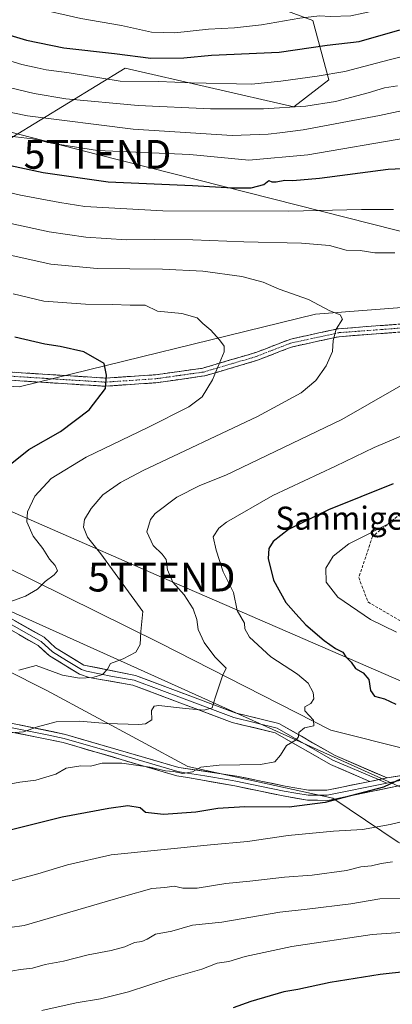
# Model space of a CAD drawing. Units: metres. Extents: x 596954 to 600401, y 4747622 to 4749985.
# Drawn here: x 598813 to 598942, y 4748765 to 4749107 of the extents above; entities that cross this region are included whole.
import ezdxf
from ezdxf.enums import TextEntityAlignment as Align

# ---------------------------------------------------------------- set-up
doc = ezdxf.new("R2010")
doc.units = ezdxf.units.M
doc.header["$MEASUREMENT"] = 0
doc.linetypes.add('TRAZO_Y_PUNTO', pattern=[1, 0.5, -0.25, 0, -0.25])
doc.linetypes.add('TRAZOSX2', pattern=[1.5, 1, -0.5])
doc.layers.get('0').update_dxf_attribs({"lineweight": 5})
for name, color, linetype, lineweight in [('Arbolado forestal CxS', 92, 'Continuous', 0), ('Camino', 19, 'TRAZOSX2', 0), ('Camino Cxs', 19, 'Continuous', 0), ('Camino eje', 19, 'TRAZO_Y_PUNTO', 0), ('Curva de nivel maestra', 36, 'Continuous', 30), ('Curva de nivel normal', 36, 'Continuous', 0), ('Layer 0', 7, 'Continuous', 0), ('Pastizal CxS', 92, 'Continuous', 0), ('Senda', 19, 'TRAZOSX2', 0), ('Tendido', 6, 'Continuous', 0), ('Texto cartográfico', 19, 'Continuous', 0), ('Torre de tendido puntual', 7, 'Continuous', 0)]:
    doc.layers.add(name, color=color, linetype=linetype, lineweight=lineweight)
doc.styles.add('Arial', font='txt', dxfattribs={"height": 0.2})

# ---------------------------------------------------------------- blocks, each defined once
blk = doc.blocks.new('*U151')
at = {"layer": 'Arbolado forestal CxS', "color": 92, "linetype": 'Continuous', "lineweight": 0}
blk.add_polyline3d([(599447.2941, 4749211.4235, 541.2451), (599354.8905, 4749151.9049, 560.5595), (599243.7921, 4749100.3373, 583.5006), (599144.0815, 4749068.3359, 604.5263), (599059.1791, 4749056.9775, 622.4327), (599030.7613, 4749048.7427, 623.9625), (599001.4251, 4749023.9769, 619.5959), (598992.8051, 4749018.4541, 618.172), (598976.9169, 4749009.1083, 616.3506), (598915.6133, 4749004.4065, 609.4637), (598812.8393, 4748979.1811, 595.591), (598812.8393, 4748979.1811, 595.591), (598761.0707, 4748981.9891, 588.4951), (598694.1841, 4748996.9337, 578.8508), (598637.7233, 4749003.4819, 574.1688), (598623.1679, 4749003.1091, 571.6755), (598621.1375, 4749002.8449, 571.4404), (598600.3759, 4749012.5631, 566.6095), (598562.7321, 4749027.6209, 556.9874), (598523.9301, 4749044.9953, 553.5614), (598485.1279, 4749064.6863, 547.8276), (598454.4337, 4749079.7439, 544.0296), (598425.4769, 4749092.4851, 536.0642), (598400.5741, 4749102.3305, 532.1142)], dxfattribs=at)
blk.add_polyline3d([(598717.5425, 4749057.6625, 606.6763), (598810.3459, 4749065.6657, 628.6073), (598849.6575, 4749089.7659, 646.0661), (598908.1401, 4749076.3475, 637.8731), (598920.2865, 4749085.6901, 641.9165), (598914.6809, 4749106.2449, 652.5122), (598863.6071, 4749125.2801, 663.7088), (598773.1363, 4749193.1351, 684.1697), (598758.6543, 4749195.0031, 683.5016), (598741.3703, 4749193.1353, 680.0927), (598738.1003, 4749191.2663, 678.6628), (598730.1589, 4749174.4495, 669.0728), (598696.5237, 4749161.3699, 655.9602), (598674.0785, 4749178.2199, 659.4861), (598661.8163, 4749176.7663, 656.2323), (598654.4307, 4749175.8911, 654.3017), (598645.1069, 4749166.1627, 647.759), (598651.6771, 4749142.6841, 636.9208), (598644.5949, 4749130.5877, 628.6237), (598618.0413, 4749127.7353, 619.7444), (598591.9617, 4749125.6407, 612.4415), (598627.2059, 4749081.9467, 597.4072), (598671.7617, 4749065.1377, 600.09), (598717.5425, 4749057.6625, 606.6763)], close=True, dxfattribs=at)
blk = doc.blocks.new('*U167')
at = {"layer": 'Curva de nivel normal', "color": 36, "linetype": 'Continuous', "lineweight": 0}
blk.add_polyline3d([(598810.82, 4749011.41, 605), (598821.45, 4749008.93, 605), (598835.88, 4749007.79, 605), (598845.21, 4749007.68, 605), (598851.38, 4749007.46, 605), (598856.53, 4749007.5, 605), (598860.81, 4749005.45, 605), (598869.31, 4749004.62, 605), (598874.58, 4749003.15, 605), (598876.52, 4749001.18, 605), (598879.37, 4748998.82, 605), (598882.33, 4748995.49, 605), (598883.92, 4748993.25, 605), (598883.9, 4748991.29, 605), (598879.96, 4748981.62, 605), (598876.29, 4748975.7, 605), (598871.65, 4748972.23, 605), (598857.55, 4748965.04, 605), (598836.14, 4748954.72, 605), (598823.96, 4748947.3, 605), (598818.31, 4748941.19, 605), (598815.74, 4748935.8, 605), (598815.6, 4748932.27, 605), (598817.72, 4748927.36, 605), (598821.11, 4748923.09, 605), (598823.36, 4748919.34, 605), (598825.32, 4748917.14, 605), (598826.13, 4748915.35, 605), (598825.03, 4748913.89, 605), (598821.88, 4748911.56, 605), (598819.22, 4748908.95, 605), (598815.1, 4748906.5, 605), (598805.39, 4748903.06, 605)], dxfattribs=at)
blk = doc.blocks.new('*U172')
at = {"layer": 'Curva de nivel normal', "color": 36, "linetype": 'Continuous', "lineweight": 0}
for points in [[(598809.94, 4749035.83, 615), (598823.24, 4749032.89, 615), (598836.03, 4749031.12, 615), (598850.06, 4749030.15, 615), (598859.88, 4749030.3, 615), (598873.15, 4749030.16, 615), (598890.72, 4749029.5, 615), (598910.72, 4749029.06, 615), (598920.5, 4749028.14, 615), (598926.23, 4749026.54, 615), (598931.1, 4749026.41, 615), (598936.18, 4749025.62, 615), (598943.16, 4749025.63, 615)], [(598952.32, 4748983.67, 615), (598924.79, 4748967.79, 615), (598884.52, 4748948.52, 615), (598875.52, 4748944.86, 615), (598867.5, 4748940.86, 615), (598859.99, 4748935.19, 615), (598858.44, 4748933.17, 615), (598857.14, 4748928.78, 615), (598859.36, 4748924.15, 615), (598862.46, 4748921.1, 615), (598863.88, 4748919.19, 615), (598864.34, 4748915.64, 615), (598866.14, 4748911.32, 615), (598870.05, 4748906.96, 615), (598873.2, 4748902.1, 615), (598874.51, 4748898.4, 615), (598875, 4748894.94, 615), (598877.06, 4748890.39, 615), (598880.72, 4748885.41, 615), (598884.65, 4748881.52, 615), (598883.34, 4748878.86, 615), (598880.78, 4748871.19, 615), (598879.82, 4748867.78, 615), (598876.99, 4748866.9, 615), (598870.55, 4748867.51, 615), (598861.35, 4748868.55, 615), (598859.69, 4748868.33, 615), (598858.76, 4748866.86, 615), (598858.86, 4748863.6, 615), (598856.71, 4748862.26, 615), (598854.36, 4748861.98, 615), (598843.28, 4748862.28, 615), (598833.72, 4748863.14, 615), (598825.72, 4748862.91, 615), (598819.21, 4748861.2, 615), (598814.35, 4748859.48, 615), (598804.02, 4748858.57, 615)]]:
    blk.add_polyline3d(points, dxfattribs=at)
blk = doc.blocks.new('*U180')
at = {"layer": 'Curva de nivel normal', "color": 36, "linetype": 'Continuous', "lineweight": 0}
for points in [[(598643.27, 4749110.37, 620), (598651.28, 4749106.05, 620), (598671.23, 4749097.02, 620), (598685.55, 4749088.33, 620), (598699.88, 4749080.52, 620), (598721.22, 4749071.76, 620), (598741.81, 4749067.81, 620), (598751.77, 4749064.95, 620), (598757.81, 4749062.54, 620), (598763.83, 4749060.38, 620), (598771, 4749057.3, 620), (598779.55, 4749054.8, 620), (598795.8, 4749049.84, 620), (598813.35, 4749045.65, 620), (598827.02, 4749043.11, 620), (598835.6, 4749041.69, 620), (598862.65, 4749040.2, 620), (598906.32, 4749040.09, 620), (598931.55, 4749040.65, 620), (598942.64, 4749040.71, 620)], [(598955.89, 4748966.5, 620), (598935.92, 4748958.09, 620), (598922.51, 4748951.66, 620), (598900.83, 4748941.47, 620), (598884.73, 4748932.17, 620), (598882.14, 4748930.11, 620), (598880.2, 4748927.11, 620), (598881.15, 4748922.44, 620), (598883.62, 4748915.01, 620), (598887.2, 4748907.74, 620), (598888.47, 4748901.59, 620), (598890.99, 4748897.19, 620), (598891.09, 4748895.12, 620), (598892.74, 4748892.23, 620), (598900.08, 4748885.44, 620), (598909.42, 4748879.4, 620), (598913.06, 4748876.36, 620), (598914.77, 4748873.08, 620), (598915.07, 4748870.9, 620), (598914.06, 4748869.29, 620), (598911.95, 4748868.12, 620), (598911.93, 4748866.68, 620), (598914.88, 4748863.54, 620), (598915.09, 4748861.53, 620), (598911.84, 4748860.86, 620), (598909.83, 4748859.25, 620), (598909.77, 4748857.69, 620), (598908.87, 4748856.61, 620), (598905.6, 4748854.75, 620), (598903.48, 4748851.34, 620), (598901.55, 4748849.04, 620), (598896.55, 4748848.08, 620), (598882.22, 4748847.9, 620), (598875.82, 4748847.2, 620), (598872.95, 4748845.5, 620), (598869.6, 4748845, 620), (598866.41, 4748845.64, 620), (598863.59, 4748845.9, 620), (598858.2, 4748847.13, 620), (598848.47, 4748848.6, 620), (598841.64, 4748848.57, 620), (598837.6, 4748847.57, 620), (598834.31, 4748847.59, 620), (598829.22, 4748846.79, 620), (598825.55, 4748844.72, 620), (598818.7, 4748842.67, 620), (598813.14, 4748842.01, 620), (598808.83, 4748841.14, 620)]]:
    blk.add_polyline3d(points, dxfattribs=at)
blk = doc.blocks.new('*U183')
at = {"layer": 'Curva de nivel normal', "color": 36, "linetype": 'Continuous', "lineweight": 0}
blk.add_polyline3d([(598809.8, 4749024.81, 610), (598823.88, 4749021.74, 610), (598839.88, 4749020.25, 610), (598862.55, 4749019.95, 610), (598876.58, 4749019.25, 610), (598890.06, 4749017.43, 610), (598897.5, 4749015.48, 610), (598903.06, 4749013.04, 610), (598913.19, 4749009.5, 610), (598920.6, 4749005.58, 610), (598924.15, 4749004.11, 610), (598924.93, 4749002.68, 610), (598922.81, 4748999.19, 610), (598921.72, 4748995.27, 610), (598921.53, 4748991.39, 610), (598919.37, 4748986.44, 610), (598915.78, 4748981.4, 610), (598910.71, 4748977.05, 610), (598895.49, 4748968.87, 610), (598855.88, 4748950.08, 610), (598848.03, 4748946.01, 610), (598841.88, 4748941.72, 610), (598837.82, 4748936.9, 610), (598835.55, 4748933.11, 610), (598835.16, 4748930.46, 610), (598836.58, 4748926.99, 610), (598841.16, 4748921.25, 610), (598855.81, 4748901.19, 610), (598855.01, 4748894.24, 610), (598854.82, 4748889.72, 610), (598853.38, 4748887.1, 610), (598848.93, 4748884.82, 610), (598844.5, 4748883.1, 610), (598843.49, 4748881.19, 610), (598841.8, 4748879.35, 610), (598838.39, 4748878.27, 610), (598833.78, 4748878.06, 610), (598827.9, 4748879.09, 610), (598818.73, 4748882.49, 610), (598812.78, 4748880.8, 610)], dxfattribs=at)
blk = doc.blocks.new('*U208')
at = {"layer": 'Curva de nivel maestra', "color": 36, "linetype": 'Continuous', "lineweight": 30}
blk.add_polyline3d([(598808.06, 4748950.79, 600), (598816.22, 4748957.38, 600), (598827.26, 4748963.68, 600), (598837.15, 4748971.22, 600), (598842.81, 4748978.52, 600), (598843.14, 4748983.19, 600), (598842.35, 4748987.28, 600), (598835.34, 4748991.27, 600), (598827.08, 4748993.18, 600), (598821.8, 4748993.91, 600), (598811.36, 4748996.38, 600)], dxfattribs=at)
blk = doc.blocks.new('5TTEND')
blk.add_text('5TTEND', height=10).set_placement((0, 0), align=Align.MIDDLE_CENTER)

msp = doc.modelspace()

# ---------------------------------------------------------------- linework, layer by layer
at = {"layer": 'Arbolado forestal CxS', "color": 92, "linetype": 'Continuous', "lineweight": 0}
msp.add_polyline3d([(598717.54, 4749057.66, 606.68), (598671.76, 4749065.14, 600.09), (598627.21, 4749081.95, 597.41), (598591.96, 4749125.64, 612.44), (598618.04, 4749127.74, 619.74), (598644.59, 4749130.59, 628.62), (598651.68, 4749142.68, 636.92), (598645.11, 4749166.16, 647.76), (598654.43, 4749175.89, 654.3), (598661.82, 4749176.77, 656.23), (598674.08, 4749178.22, 659.49), (598696.52, 4749161.37, 655.96), (598730.16, 4749174.45, 669.07), (598738.1, 4749191.27, 678.66), (598741.37, 4749193.14, 680.09), (598758.65, 4749195, 683.5), (598773.14, 4749193.14, 684.17), (598863.61, 4749125.28, 663.71), (598914.68, 4749106.24, 652.51), (598920.29, 4749085.69, 641.92), (598908.14, 4749076.35, 637.87), (598849.66, 4749089.77, 646.07), (598810.35, 4749065.67, 628.61), (598717.54, 4749057.66, 606.68)], close=True, dxfattribs=at)
for points in [[(598717.54, 4749057.66, 606.68), (598810.35, 4749065.67, 628.61), (598849.66, 4749089.77, 646.07), (598908.14, 4749076.35, 637.87), (598920.29, 4749085.69, 641.92), (598914.68, 4749106.24, 652.51), (598863.61, 4749125.28, 663.71), (598773.14, 4749193.14, 684.17), (598758.65, 4749195, 683.5), (598741.37, 4749193.14, 680.09), (598738.1, 4749191.27, 678.66), (598730.16, 4749174.45, 669.07), (598696.52, 4749161.37, 655.96), (598674.08, 4749178.22, 659.49), (598661.82, 4749176.77, 656.23), (598654.43, 4749175.89, 654.3), (598645.11, 4749166.16, 647.76), (598651.68, 4749142.68, 636.92), (598644.59, 4749130.59, 628.62), (598618.04, 4749127.74, 619.74), (598591.96, 4749125.64, 612.44), (598627.21, 4749081.95, 597.41), (598671.76, 4749065.14, 600.09), (598717.54, 4749057.66, 606.68)], [(598717.54, 4749057.66, 606.68), (598810.35, 4749065.67, 628.61), (598849.66, 4749089.77, 646.07), (598908.14, 4749076.35, 637.87), (598920.29, 4749085.69, 641.92), (598914.68, 4749106.24, 652.51), (598863.61, 4749125.28, 663.71), (598773.14, 4749193.14, 684.17), (598758.65, 4749195, 683.5), (598741.37, 4749193.14, 680.09), (598738.1, 4749191.27, 678.66), (598730.16, 4749174.45, 669.07), (598696.52, 4749161.37, 655.96), (598674.08, 4749178.22, 659.49), (598661.82, 4749176.77, 656.23), (598654.43, 4749175.89, 654.3), (598645.11, 4749166.16, 647.76), (598651.68, 4749142.68, 636.92), (598644.59, 4749130.59, 628.62), (598618.04, 4749127.74, 619.74), (598591.96, 4749125.64, 612.44), (598627.21, 4749081.95, 597.41), (598671.76, 4749065.14, 600.09), (598717.54, 4749057.66, 606.68)], [(598992.81, 4749018.45, 618.17), (598976.92, 4749009.11, 616.35), (598915.61, 4749004.41, 609.46), (598812.84, 4748979.18, 595.59), (598761.07, 4748981.99, 588.5), (598694.18, 4748996.93, 578.85), (598637.72, 4749003.48, 574.17), (598623.17, 4749003.11, 571.68), (598621.14, 4749002.84, 571.44)], [(598992.81, 4749018.45, 618.17), (598976.92, 4749009.11, 616.35), (598915.61, 4749004.41, 609.46), (598812.84, 4748979.18, 595.59), (598761.07, 4748981.99, 588.5), (598694.18, 4748996.93, 578.85), (598637.72, 4749003.48, 574.17), (598623.17, 4749003.11, 571.68), (598621.14, 4749002.84, 571.44)], [(598948.13, 4748853.17, 624.92), (598920.92, 4748859.98, 621.63), (598861.57, 4748890.36, 611.74), (598774.7, 4748933.22, 597.36), (598653.08, 4748983.03, 580.35), (598633.97, 4748995.19, 575.11), (598620.87, 4749002.81, 571.41), (598621.14, 4749002.84, 571.44), (598623.17, 4749003.11, 571.68), (598637.72, 4749003.48, 574.17), (598694.18, 4748996.93, 578.85), (598761.07, 4748981.99, 588.5), (598812.84, 4748979.18, 595.59), (598915.61, 4749004.41, 609.46), (598976.92, 4749009.11, 616.35)], [(598621.14, 4749002.84, 571.44), (598620.87, 4749002.81, 571.41), (598633.97, 4748995.19, 575.11), (598653.08, 4748983.03, 580.35), (598774.7, 4748933.22, 597.36), (598861.57, 4748890.36, 611.74), (598920.92, 4748859.98, 621.63), (598948.13, 4748853.17, 624.92), (598971.33, 4748844.25, 628.49)], [(598552.88, 4748751.37, 648.6), (598547.67, 4748765.27, 642.78), (598552.3, 4748777.43, 637.92), (598578.94, 4748776.85, 638.71), (598577.78, 4748799.44, 628.41), (598574.31, 4748828.4, 616.5), (598567.94, 4748864.3, 604.18), (598555.2, 4748904.26, 591.47), (598548.25, 4748929.17, 583.79), (598540.14, 4748965.65, 573.59), (598541.96, 4748984.76, 569.56), (598551.62, 4748984.74, 570.47), (598577, 4748996.28, 569.17), (598579.52, 4748997.43, 568.83), (598808.03, 4748881.1, 610.44), (598822.47, 4748873.75, 612.45), (598871.33, 4748847.44, 620.54), (598921.64, 4748836.47, 626.41), (598944.24, 4748821.13, 634.24)], [(599056.75, 4748762.63, 660.25), (599050.98, 4748766.26, 659.28), (599039.7, 4748782.8, 653.68), (599006.63, 4748789.56, 649.35), (598991.6, 4748793.32, 647.36), (598982.58, 4748803.85, 643.3), (598944.24, 4748821.13, 634.24), (598921.64, 4748836.47, 626.41), (598871.33, 4748847.44, 620.54), (598822.47, 4748873.75, 612.45), (598808.03, 4748881.1, 610.44), (598579.52, 4748997.43, 568.83), (598577, 4748996.28, 569.17)]]:
    msp.add_polyline3d(points, dxfattribs=at)
at = {"layer": 'Camino', "color": 19, "linetype": 'TRAZOSX2', "lineweight": 0}
for points in [[(598705.68, 4748994.99), (598723.67, 4748996.59), (598745.94, 4748994.12), (598761.26, 4748992.03), (598799.15, 4748984.96), (598842.89, 4748982.18), (598860.2, 4748983.34), (598876.54, 4748985.64), (598894.9, 4748991.06), (598907.04, 4748995.73), (598923.61, 4748999.32), (598938.21, 4749000.41), (598963.12, 4749002.35), (598980.95, 4749002.83), (598993.96, 4749004.05), (599016.49, 4749007.3), (599021.5, 4749008.62)], [(599019.45, 4749005.23), (599016.64, 4749004.52), (598994.1, 4749001.28), (598980.96, 4749000.04), (598962.99, 4748999.55), (598938.31, 4748997.63), (598923.76, 4748996.55), (598907.25, 4748992.97), (598906.6, 4748992.71), (598895.46, 4748988.35), (598877.13, 4748982.94), (598860.32, 4748980.56), (598842.57, 4748979.37), (598798.46, 4748982.15), (598767.76, 4748987.84), (598760.2, 4748989.25), (598750.69, 4748990.54), (598744.86, 4748991.34), (598728.74, 4748993.14), (598723.17, 4748993.77), (598679.92, 4748989.91), (598646.38, 4748980.36), (598641.73, 4748977.67)]]:
    msp.add_lwpolyline(points, dxfattribs=at)
at = {"layer": 'Camino Cxs', "color": 19, "linetype": 'Continuous', "lineweight": 0}
for points in [[(598808.87, 4748984.34, 596.06), (598813.73, 4748984.03, 596.3), (598818.59, 4748983.72, 596.53), (598823.45, 4748983.42, 596.9), (598828.31, 4748983.11, 597.56), (598833.17, 4748982.8, 598.35), (598838.03, 4748982.49, 599.14), (598842.89, 4748982.18, 599.82), (598847.22, 4748982.47, 600.31), (598851.55, 4748982.76, 600.97), (598855.87, 4748983.05, 601.53), (598860.2, 4748983.34, 602.1), (598864.29, 4748983.92, 602.64), (598868.37, 4748984.49, 603.18), (598872.46, 4748985.07, 603.68), (598876.54, 4748985.64, 604), (598881.13, 4748987, 604.7), (598885.72, 4748988.35, 605.26), (598890.31, 4748989.71, 605.81), (598894.9, 4748991.06, 606.36), (598898.95, 4748992.62, 606.76), (598902.99, 4748994.17, 607.22), (598907.04, 4748995.73, 607.96), (598911.18, 4748996.63, 608.46), (598915.33, 4748997.53, 609.09), (598919.47, 4748998.42, 609.59), (598923.61, 4748999.32, 610.06), (598928.48, 4748999.68, 610.66), (598933.34, 4749000.05, 611.24), (598938.21, 4749000.41, 611.84), (598943.19, 4749000.8, 612.42)], [(598943.25, 4748998.01, 612.56), (598938.31, 4748997.63, 612.03), (598933.46, 4748997.27, 611.44), (598928.61, 4748996.91, 610.83), (598923.76, 4748996.55, 610.18), (598919.63, 4748995.66, 609.64), (598915.51, 4748994.76, 609.09), (598911.38, 4748993.87, 608.44), (598907.25, 4748992.97, 607.97), (598906.6, 4748992.71, 607.91), (598902.89, 4748991.26, 607.34), (598899.17, 4748989.8, 606.92), (598895.46, 4748988.35, 606.53), (598890.88, 4748987, 606.11), (598886.3, 4748985.65, 605.69), (598881.71, 4748984.29, 605.08), (598877.13, 4748982.94, 604.43), (598872.93, 4748982.35, 604.01), (598868.73, 4748981.75, 603.47), (598864.52, 4748981.16, 602.88), (598860.32, 4748980.56, 602.32), (598855.88, 4748980.26, 601.7), (598851.45, 4748979.97, 601.06), (598847.01, 4748979.67, 600.39), (598842.57, 4748979.37, 599.71), (598837.67, 4748979.68, 598.88), (598832.77, 4748979.99, 598.04), (598827.87, 4748980.3, 597.24), (598822.97, 4748980.61, 596.59), (598818.06, 4748980.91, 596.11), (598813.16, 4748981.22, 595.81), (598808.26, 4748981.53, 595.46)]]:
    msp.add_polyline3d(points, dxfattribs=at)
at = {"layer": 'Camino eje', "color": 19, "linetype": 'TRAZO_Y_PUNTO', "lineweight": 0}
msp.add_lwpolyline([(598963.06, 4749000.95), (598938.26, 4748999.02), (598930.96, 4748998.48), (598923.69, 4748997.94), (598915.4, 4748996.14), (598906.98, 4748994.29), (598900.75, 4748991.89), (598895.18, 4748989.71), (598876.84, 4748984.29), (598868.67, 4748983.14), (598860.26, 4748981.95), (598842.73, 4748980.78), (598822.5, 4748982.05), (598798.81, 4748983.56), (598783.46, 4748986.4), (598760.73, 4748990.64), (598755.98, 4748991.29), (598748.32, 4748992.33), (598745.4, 4748992.73), (598737.34, 4748993.63), (598726.21, 4748994.87), (598723.42, 4748995.18), (598707.94, 4748993.81)], dxfattribs=at)
at = {"layer": 'Curva de nivel maestra', "color": 36, "linetype": 'Continuous', "lineweight": 30}
for points in [[(598725.55, 4749132.49, 650), (598768, 4749113.72, 650), (598778.47, 4749110.78, 650), (598786.12, 4749108.42, 650), (598796.58, 4749105.51, 650), (598804.58, 4749102.74, 650), (598815.44, 4749099.49, 650), (598828.42, 4749096.76, 650), (598845.95, 4749094.84, 650), (598858.55, 4749093.18, 650), (598869.93, 4749093.37, 650), (598879.55, 4749094.22, 650), (598903.06, 4749095.31, 650), (598919.61, 4749097.67, 650), (598930.73, 4749099.04, 650), (598944.88, 4749102.98, 650)], [(598797.36, 4749058.66, 625), (598821.2, 4749053.5, 625), (598843.72, 4749050.33, 625), (598873.02, 4749049.04, 625), (598886.88, 4749048.16, 625), (598893.34, 4749048.19, 625), (598897.7, 4749049.33, 625), (598899.5, 4749050.72, 625), (598900.52, 4749050.32, 625), (598902.02, 4749050.27, 625), (598905.03, 4749050.82, 625), (598907.78, 4749050.76, 625), (598916.97, 4749051.6, 625), (598940.76, 4749054.7, 625), (598964.86, 4749055.83, 625)], [(598942.52, 4748945.49, 625), (598920.13, 4748936.46, 625), (598906.3, 4748929.67, 625), (598901, 4748925.52, 625), (598899.49, 4748923.09, 625), (598899.26, 4748919.59, 625), (598901.06, 4748912.04, 625), (598905.38, 4748904.35, 625), (598908.77, 4748900.44, 625), (598912.3, 4748896.62, 625), (598918.68, 4748891.18, 625), (598922.53, 4748888.38, 625), (598925.08, 4748887.06, 625), (598926.15, 4748885.45, 625), (598927.94, 4748883.64, 625), (598929.53, 4748881.43, 625), (598932.18, 4748879.89, 625), (598934.16, 4748877.64, 625), (598934.67, 4748873.78, 625), (598936.04, 4748871.85, 625), (598939.58, 4748870.84, 625), (598943.52, 4748869, 625)], [(598945.37, 4748843.17, 625), (598939.18, 4748840.28, 625), (598918.97, 4748834.91, 625), (598906.45, 4748833.35, 625), (598891.18, 4748833.4, 625), (598881.76, 4748832.85, 625), (598874.18, 4748831.58, 625), (598862.91, 4748830.78, 625), (598856.68, 4748831.42, 625), (598854.78, 4748833.06, 625), (598850.55, 4748833.81, 625), (598844.02, 4748832.82, 625), (598827.75, 4748829.88, 625), (598800.85, 4748823.17, 625)], [(599132.49, 4748763.47, 650), (599123.19, 4748767.49, 650), (599116.1, 4748771.26, 650), (599098, 4748777.36, 650), (599061.28, 4748786.1, 650), (599039.94, 4748788.25, 650), (599028.86, 4748788.86, 650), (599016.52, 4748787.27, 650), (599006.26, 4748785.05, 650), (598994.48, 4748783.81, 650), (598981.22, 4748781.9, 650), (598975.22, 4748780.14, 650), (598967.22, 4748778.98, 650), (598955.92, 4748777.14, 650), (598938.05, 4748775.21, 650), (598920.66, 4748772.46, 650), (598909.48, 4748770.08, 650), (598904.62, 4748769.23, 650), (598893.22, 4748765.87, 650), (598887.04, 4748763.62, 650)]]:
    msp.add_polyline3d(points, dxfattribs=at)
at = {"layer": 'Curva de nivel normal', "color": 36, "linetype": 'Continuous', "lineweight": 0}
for points in [[(598710.12, 4749151.76, 655), (598744.92, 4749135.14, 655), (598755.94, 4749129.43, 655), (598762.95, 4749126.24, 655), (598768.04, 4749124.7, 655), (598774.4, 4749122.35, 655), (598781.1, 4749120.41, 655), (598789.55, 4749117.53, 655), (598803.29, 4749113.63, 655), (598817.98, 4749110.62, 655), (598834.28, 4749106.92, 655), (598848.41, 4749104.5, 655), (598858.8, 4749102.28, 655), (598866.88, 4749101.94, 655), (598878.55, 4749103.29, 655), (598887.55, 4749103.7, 655), (598896.95, 4749104.79, 655), (598910.16, 4749107.14, 655), (598917, 4749107.89, 655), (598920.84, 4749107.63, 655), (598927.87, 4749107.9, 655), (598936.4, 4749109.78, 655), (598948.83, 4749113.78, 655)], [(598678.72, 4749113.96, 630), (598696.59, 4749103.37, 630), (598702.65, 4749099.25, 630), (598704.16, 4749097.21, 630), (598707.17, 4749095.14, 630), (598715.72, 4749091.03, 630), (598723.94, 4749088.58, 630), (598733.92, 4749084.82, 630), (598742.73, 4749082.23, 630), (598755.22, 4749078.08, 630), (598767.79, 4749073.54, 630), (598793.79, 4749067.54, 630), (598799.94, 4749066.8, 630), (598805.78, 4749066.86, 630), (598811.64, 4749065.94, 630), (598817.46, 4749065.2, 630), (598824.08, 4749063.72, 630), (598839.99, 4749061.22, 630), (598872.1, 4749059.74, 630)], [(598720.44, 4749113.42, 640), (598736.11, 4749105.3, 640), (598753.38, 4749097.88, 640), (598766.3, 4749093.49, 640), (598773.34, 4749090.98, 640), (598779.73, 4749089.37, 640), (598788.67, 4749086.97, 640), (598806.97, 4749083.61, 640), (598818.1, 4749081, 640), (598829.04, 4749079.05, 640), (598854.12, 4749076.76, 640), (598879.24, 4749075.59, 640), (598897.58, 4749075.58, 640), (598912.22, 4749076.52, 640), (598922.55, 4749078.13, 640), (598933.88, 4749081.12, 640), (598939.58, 4749082.91, 640), (598944.01, 4749083.64, 640)], [(598707.19, 4749108.68, 635), (598721.36, 4749100.57, 635), (598730.25, 4749096.58, 635), (598744.16, 4749092.14, 635), (598767.08, 4749084.05, 635), (598782.05, 4749079.36, 635), (598790.3, 4749077.57, 635), (598799.25, 4749076.57, 635), (598815.72, 4749073.18, 635), (598852.41, 4749068.53, 635), (598886.69, 4749066.33, 635), (598899.22, 4749066.87, 635), (598903.22, 4749067.24, 635), (598911.37, 4749068.31, 635), (598937.82, 4749073.36, 635), (598952.92, 4749076.56, 635)], [(598757.3, 4749107.4, 645), (598778.4, 4749100.01, 645), (598792.44, 4749096.28, 645), (598804.21, 4749093.85, 645), (598813.86, 4749090.97, 645), (598819.09, 4749089.9, 645), (598822.22, 4749089.16, 645), (598830.22, 4749088.1, 645), (598847.88, 4749085.26, 645), (598861.22, 4749085.05, 645), (598872.46, 4749084.65, 645), (598893.39, 4749084.14, 645), (598903.55, 4749085.24, 645), (598916.23, 4749086.96, 645), (598925.81, 4749088.54, 645), (598941.22, 4749092.65, 645), (598949.55, 4749094.72, 645)], [(598872.1, 4749059.74, 630), (598892.54, 4749057.84, 630), (598912.93, 4749059.67, 630), (598948.02, 4749065.73, 630)], [(598942.73, 4748932.52, 630), (598927.22, 4748924.63, 630), (598921.75, 4748920.43, 630), (598919.23, 4748916.22, 630), (598919.29, 4748911.38, 630), (598923.4, 4748906.17, 630), (598934.68, 4748898.37, 630), (598943.75, 4748894.06, 630)], [(598948.64, 4748829.01, 630), (598941.56, 4748827.24, 630), (598931.94, 4748825.49, 630), (598921.86, 4748824.91, 630), (598906.18, 4748823.44, 630), (598892.09, 4748821.38, 630), (598879.18, 4748820.24, 630), (598844.78, 4748816.74, 630), (598829.65, 4748813.29, 630), (598819.36, 4748810.18, 630), (598804.55, 4748806.18, 630)], [(598942.34, 4748814.32, 635), (598938.44, 4748813.75, 635), (598935.02, 4748812.95, 635), (598931.37, 4748812.62, 635), (598926.35, 4748811.36, 635), (598914.44, 4748809.66, 635), (598904.93, 4748808.98, 635), (598892.9, 4748807.57, 635), (598884.48, 4748806.8, 635), (598874.57, 4748805.18, 635), (598869.66, 4748805.17, 635), (598866.62, 4748805.9, 635), (598863.4, 4748805.41, 635), (598858.88, 4748805.04, 635), (598849.02, 4748802.28, 635), (598814.63, 4748792.27, 635), (598774.78, 4748786.71, 635)], [(598949.22, 4748801.59, 640), (598937.96, 4748801.52, 640), (598927.88, 4748799.7, 640), (598912.76, 4748797.85, 640), (598903.25, 4748796.88, 640), (598883.16, 4748793.42, 640), (598873.01, 4748792.3, 640), (598865.83, 4748790.29, 640), (598860.15, 4748789.22, 640), (598857.28, 4748787.49, 640), (598855.41, 4748786.72, 640), (598852.92, 4748786.38, 640), (598849.48, 4748784.87, 640), (598844.76, 4748783.52, 640), (598836.75, 4748782.11, 640), (598828.29, 4748779.87, 640), (598821.93, 4748778.67, 640), (598817.54, 4748777.45, 640), (598813.29, 4748776.93, 640), (598808.04, 4748776.01, 640)], [(598946.66, 4748789.97, 645), (598935.25, 4748789.14, 645), (598907.38, 4748785, 645), (598891.24, 4748781.5, 645), (598885.56, 4748779.77, 645), (598881.55, 4748779.18, 645), (598876.22, 4748777.1, 645), (598864.88, 4748773.85, 645), (598850.78, 4748769.2, 645), (598841.14, 4748766.77, 645), (598832.68, 4748765.34, 645), (598820.73, 4748762.79, 645)]]:
    msp.add_polyline3d(points, dxfattribs=at)
at = {"layer": 'Layer 0', "linetype": 'Continuous', "lineweight": 0}
for points in [[(598670.34, 4748966.45), (598684.49, 4748959.77), (598702.81, 4748950.09), (598707.36, 4748946.46), (598715.36, 4748940.27), (598726.25, 4748937.95), (598734.84, 4748934.97), (598765.49, 4748920.25), (598777.36, 4748915.58), (598789.58, 4748910.38), (598807.75, 4748900.07), (598821.52, 4748892.23), (598825.5, 4748888.62), (598835.25, 4748882.61), (598853.26, 4748879), (598887.79, 4748866.04), (598902.93, 4748862.37), (598922.43, 4748851.18), (598940.51, 4748843.45)], [(598934.49, 4748842.22), (598920.86, 4748848.05), (598901.62, 4748859.09), (598886.76, 4748862.69), (598852.33, 4748875.62), (598837.11, 4748878.32), (598833.77, 4748879.42), (598823.39, 4748885.81), (598819.45, 4748889.38), (598806.02, 4748897.03), (598788.03, 4748907.24), (598776.04, 4748912.34), (598764.09, 4748917.04), (598733.5, 4748931.73), (598725.41, 4748934.54), (598717.55, 4748935.71), (598713.64, 4748937.18), (598705.2, 4748943.71), (598700.88, 4748947.15), (598682.93, 4748956.64), (598668.51, 4748963.44)], [(598806.89, 4748898.55), (598820.49, 4748890.81), (598824.45, 4748887.22), (598829.32, 4748884.21), (598834.51, 4748881.02), (598836.18, 4748880.47), (598845.19, 4748878.66), (598852.8, 4748877.31), (598870.06, 4748870.83), (598887.28, 4748864.37), (598902.28, 4748860.73), (598921.65, 4748849.62), (598937.5, 4748842.84)], [(598583.27, 4748879.51), (598607.58, 4748876.47), (598617.31, 4748874.14), (598620.4, 4748873.41), (598634.33, 4748870.99), (598653.7, 4748867.63), (598668.62, 4748866.21), (598683.55, 4748866.21), (598699.95, 4748868.55), (598714.97, 4748868.88), (598759.73, 4748868.19), (598789.53, 4748864.11), (598808.96, 4748862.66), (598828.9, 4748858.56), (598868.27, 4748847.11), (598888.3, 4748844.06), (598905.09, 4748840.62), (598913.2, 4748839.17), (598919.51, 4748839.16), (598934.49, 4748842.22)], [(598950.53, 4748841.92), (598919.86, 4748835.66), (598912.88, 4748835.68), (598904.43, 4748837.18), (598887.6, 4748840.64), (598871.2, 4748843.57), (598867.58, 4748844.22), (598828.16, 4748855.68), (598820.15, 4748857.33), (598808.52, 4748859.72), (598789.18, 4748861.17), (598759.47, 4748865.23), (598714.95, 4748865.92), (598700.18, 4748865.6), (598683.73, 4748863.25), (598668.44, 4748863.25), (598653.39, 4748864.68), (598633.4, 4748868.55), (598630.44, 4748869.07), (598619.22, 4748871.03), (598616.52, 4748871.69), (598613.54, 4748872.28), (598607.2, 4748873.53), (598583.14, 4748876.54)], [(598808.74, 4748861.19), (598822.61, 4748858.34), (598828.53, 4748857.12), (598848.22, 4748851.4), (598867.93, 4748845.67), (598869.74, 4748845.34), (598877.25, 4748844.2), (598885.45, 4748842.73), (598887.95, 4748842.35), (598896.35, 4748840.63), (598904.76, 4748838.9), (598908.82, 4748838.18), (598913.04, 4748837.43), (598916.2, 4748837.42), (598919.69, 4748837.41), (598940.33, 4748841.63)], [(599025.86, 4748851.11), (599018.6, 4748850.65), (599012.87, 4748851.12), (599007.11, 4748851.6), (599003.08, 4748851.23), (598999.28, 4748850.88), (598984.51, 4748848.24), (598969.74, 4748845.59), (598958.32, 4748844.67), (598954.34, 4748844.17), (598945.52, 4748842.69), (598940.33, 4748841.63)], [(598940.51, 4748843.45), (598958.14, 4748846.41), (598969.51, 4748847.33), (598999.04, 4748852.61), (599007.1, 4748853.36), (599018.62, 4748852.4), (599022.12, 4748852.63)], [(598940.51, 4748843.45), (598934.49, 4748842.22)], [(598940.51, 4748843.45), (598934.49, 4748842.22)], [(598937.5, 4748842.84), (598940.33, 4748841.63)]]:
    msp.add_lwpolyline(points, dxfattribs=at)
for points in [[(598811.19, 4748898.11, 606.51), (598814.64, 4748896.15, 606.96), (598818.08, 4748894.19, 607.48), (598821.52, 4748892.23, 608), (598823.51, 4748890.43, 608.21), (598825.5, 4748888.62, 608.46), (598828.75, 4748886.62, 608.74), (598832, 4748884.61, 608.96), (598835.25, 4748882.61, 609.35), (598839.75, 4748881.71, 609.59), (598844.26, 4748880.81, 609.89), (598848.76, 4748879.9, 610.32), (598853.26, 4748879, 610.78), (598857.58, 4748877.38, 611.47), (598861.89, 4748875.76, 612.13), (598866.21, 4748874.14, 612.77), (598870.53, 4748872.52, 613.6), (598874.84, 4748870.9, 614.1), (598879.16, 4748869.28, 614.67), (598883.47, 4748867.66, 615.64), (598887.79, 4748866.04, 616.44), (598891.58, 4748865.12, 616.99), (598895.36, 4748864.21, 617.62), (598899.15, 4748863.29, 618.25), (598902.93, 4748862.37, 618.81), (598906.83, 4748860.13, 619.31), (598910.73, 4748857.89, 620.11), (598914.63, 4748855.66, 620.7), (598918.53, 4748853.42, 621.43), (598922.43, 4748851.18, 622.03), (598926.95, 4748849.25, 622.6), (598931.47, 4748847.32, 623.26), (598935.99, 4748845.38, 623.78), (598940.51, 4748843.45, 624.49), (598940.51, 4748843.45, 624.49), (598937.5, 4748842.84, 624.41), (598936.31, 4748842.59, 624.39), (598934.49, 4748842.22, 624.37), (598929.95, 4748844.16, 623.71), (598925.4, 4748846.11, 623.17), (598920.86, 4748848.05, 622.29), (598917.01, 4748850.26, 621.78), (598913.16, 4748852.47, 620.94), (598909.32, 4748854.67, 620.21), (598905.47, 4748856.88, 619.48), (598901.62, 4748859.09, 618.84), (598897.91, 4748859.99, 618.4), (598894.19, 4748860.89, 617.86), (598890.48, 4748861.79, 617.17), (598886.76, 4748862.69, 616.4), (598882.46, 4748864.31, 616.04), (598878.15, 4748865.92, 615.46), (598873.85, 4748867.54, 614.71), (598869.55, 4748869.16, 614.3), (598865.24, 4748870.77, 613.76), (598860.94, 4748872.39, 612.73), (598856.63, 4748874, 611.87), (598852.33, 4748875.62, 611.48), (598848.53, 4748876.3, 611.12), (598844.72, 4748876.97, 610.67), (598840.92, 4748877.65, 610.2), (598837.11, 4748878.32, 609.76), (598833.77, 4748879.42, 609.67), (598830.31, 4748881.55, 609.31), (598826.85, 4748883.68, 608.79), (598823.39, 4748885.81, 608.57), (598821.42, 4748887.6, 608.32), (598819.45, 4748889.38, 608.05), (598816.09, 4748891.29, 607.72), (598812.74, 4748893.21, 607.56)], [(598812.95, 4748861.84, 614.52), (598816.94, 4748861.02, 615.04), (598820.92, 4748860.2, 615.09), (598824.91, 4748859.38, 615.43), (598828.9, 4748858.56, 615.94), (598833.27, 4748857.29, 616.59), (598837.65, 4748856.02, 617.06), (598842.02, 4748854.74, 617.22), (598846.4, 4748853.47, 617.7), (598850.77, 4748852.2, 618.44), (598855.15, 4748850.93, 618.7), (598859.52, 4748849.65, 618.81), (598863.9, 4748848.38, 619.18), (598868.27, 4748847.11, 619.6), (598872.28, 4748846.5, 619.81), (598876.28, 4748845.89, 620.05), (598880.29, 4748845.28, 620.4), (598884.29, 4748844.67, 620.6), (598888.3, 4748844.06, 620.98), (598892.5, 4748843.2, 621.57), (598896.7, 4748842.34, 621.73), (598900.89, 4748841.48, 621.86), (598905.09, 4748840.62, 622.29), (598909.15, 4748839.9, 622.69), (598913.2, 4748839.17, 623.08), (598916.36, 4748839.17, 623.3), (598919.51, 4748839.16, 623.52), (598923.71, 4748840.02, 623.76), (598927.91, 4748840.88, 624.12), (598932.11, 4748841.73, 624.35), (598934.49, 4748842.22, 624.37), (598936.31, 4748842.59, 624.39), (598937.5, 4748842.84, 624.42), (598940.51, 4748843.45, 624.49), (598944.92, 4748844.19, 624.71)], [(598946.15, 4748841.03, 625.73), (598941.77, 4748840.13, 625.34), (598937.39, 4748839.24, 625.35), (598933, 4748838.34, 625.4), (598928.62, 4748837.45, 624.88), (598924.24, 4748836.55, 624.71), (598919.86, 4748835.66, 625), (598916.37, 4748835.67, 624.89), (598912.88, 4748835.68, 623.99), (598908.66, 4748836.43, 623.49), (598904.43, 4748837.18, 623.21), (598900.22, 4748838.05, 622.64), (598896.02, 4748838.91, 622.36), (598891.81, 4748839.78, 622.62), (598887.6, 4748840.64, 622.37), (598883.5, 4748841.37, 621.99), (598879.4, 4748842.11, 621.42), (598875.3, 4748842.84, 620.8), (598871.2, 4748843.57, 620.4), (598867.58, 4748844.22, 620.23), (598863.2, 4748845.49, 620.1), (598858.82, 4748846.77, 619.71), (598854.44, 4748848.04, 619.34), (598850.06, 4748849.31, 619.43), (598845.68, 4748850.59, 619.05), (598841.3, 4748851.86, 618.24), (598836.92, 4748853.13, 617.69), (598832.54, 4748854.41, 617.14), (598828.16, 4748855.68, 616.75), (598824.16, 4748856.51, 616.37), (598820.15, 4748857.33, 615.91), (598816.27, 4748858.13, 615.57), (598812.4, 4748858.92, 615.06)]]:
    msp.add_polyline3d(points, dxfattribs=at)
at = {"layer": 'Pastizal CxS', "color": 92, "linetype": 'Continuous', "lineweight": 0}
for points in [[(598400.57, 4749102.33, 532.11), (598425.48, 4749092.49, 536.06), (598454.43, 4749079.74, 544.03), (598485.13, 4749064.69, 547.83), (598523.93, 4749045, 553.56), (598562.73, 4749027.62, 556.99), (598600.38, 4749012.56, 566.61), (598621.14, 4749002.84, 571.44), (598620.87, 4749002.81, 571.41), (598633.97, 4748995.19, 575.11), (598653.08, 4748983.03, 580.35), (598774.7, 4748933.22, 597.36), (598861.57, 4748890.36, 611.74), (598920.92, 4748859.98, 621.63), (598948.13, 4748853.17, 624.92), (598971.33, 4748844.25, 628.49), (598971.09, 4748844.22, 628.47), (598972.81, 4748843.68, 628.82), (599005.13, 4748824.89, 637.93), (599041.96, 4748810.61, 643.98), (599155.46, 4748762.5, 647.48)], [(599056.75, 4748762.63, 660.25), (599050.98, 4748766.26, 659.28), (599039.7, 4748782.8, 653.68), (599006.63, 4748789.56, 649.35), (598991.6, 4748793.32, 647.36), (598982.58, 4748803.85, 643.3), (598944.24, 4748821.13, 634.24), (598921.64, 4748836.47, 626.41), (598871.33, 4748847.44, 620.54), (598822.47, 4748873.75, 612.45), (598808.03, 4748881.1, 610.44), (598579.52, 4748997.43, 568.83), (598577, 4748996.28, 569.17), (598548.83, 4749009.09, 564.77), (598497.29, 4749027.62, 556.63), (598467.17, 4749039.78, 551.91), (598450.38, 4749045.57, 548.27), (598441.16, 4749044.14, 546.84), (598370.1, 4749088.15, 532.8)], [(598621.14, 4749002.84, 571.44), (598620.87, 4749002.81, 571.41), (598633.97, 4748995.19, 575.11), (598653.08, 4748983.03, 580.35), (598774.7, 4748933.22, 597.36), (598861.57, 4748890.36, 611.74), (598920.92, 4748859.98, 621.63), (598948.13, 4748853.17, 624.92), (598971.33, 4748844.25, 628.49)], [(599056.75, 4748762.63, 660.25), (599050.98, 4748766.26, 659.28), (599039.7, 4748782.8, 653.68), (599006.63, 4748789.56, 649.35), (598991.6, 4748793.32, 647.36), (598982.58, 4748803.85, 643.3), (598944.24, 4748821.13, 634.24), (598921.64, 4748836.47, 626.41), (598871.33, 4748847.44, 620.54), (598822.47, 4748873.75, 612.45), (598808.03, 4748881.1, 610.44), (598579.52, 4748997.43, 568.83), (598577, 4748996.28, 569.17)]]:
    msp.add_polyline3d(points, dxfattribs=at)
at = {"layer": 'Senda', "color": 19, "linetype": 'TRAZOSX2', "lineweight": 0}
msp.add_lwpolyline([(599019.45, 4749005.23), (599011.07, 4748988.1), (598998.37, 4748969.05), (598978.26, 4748956.88), (598954.45, 4748942.59), (598935.4, 4748927.25), (598930.63, 4748912.96), (598933.81, 4748904.49), (598956.56, 4748891.26), (598993.6, 4748873.8), (599022.12, 4748852.63)], dxfattribs=at)
at = {"layer": 'Tendido', "color": 6, "linetype": 'Continuous', "lineweight": 0}
for points in [[(597382.64, 4749942.05, 447.34), (597392.67, 4749895.48, 454.26), (597540.11, 4749667.89, 461.89), (597643.07, 4749505.8, 475.53), (597751.87, 4749430.66, 470.52), (597953.8, 4749343.24, 485.68), (598159.96, 4749253.49, 511.31), (598379.46, 4749156.76, 541.15), (598455.88, 4749087.33, 547.63), (598663.94, 4748999.91, 576.99), (598862.28, 4748913.13, 614.29), (599023.14, 4748843.28, 633.98), (599279.18, 4748792.56, 620.54), (599534.74, 4748826.56, 607.37), (599675.08, 4748799.68, 595.84), (599813.93, 4748771.53, 589.23), (600025.6, 4748642.41, 559.2), (600172.28, 4748513.82, 552.5), (600292.34, 4748386.9, 513.99), (600381.54, 4748254.85, 486.26)], [(597461.93, 4749943.19, 456.49), (597497.12, 4749884.66, 475.59), (597630.39, 4749662.49, 494.76), (597696.89, 4749552.27, 498.67), (597906.76, 4749433.99, 512.48), (598050.03, 4749353.86, 519.37), (598190.6, 4749276.02, 531.59), (598360.62, 4749179.86, 546.62), (598531.81, 4749136.66, 602.68), (598710.25, 4749093.18, 629.59), (598840.04, 4749059.82, 629.58), (599116.45, 4748989.68, 620.05), (599418.81, 4748913.3, 604.94), (599607.53, 4748866.46, 591.81), (599825.55, 4748812.4, 575.12), (600002.16, 4748714.56, 575.99), (600117.98, 4748647.99, 574.57), (600220.86, 4748528.85, 545.94), (600319.06, 4748402.51, 515.43), (600380.53, 4748324.43, 489.01)], [(596956.97, 4749746.45, 499.79), (596975.73, 4749738.27, 498.46), (597183.11, 4749639.01, 479.41), (597600.61, 4749450.44, 459.61), (597886.24, 4749321.4, 487), (598169.42, 4749191.69, 507.32), (598538.41, 4749023.85, 555.6), (598722.28, 4748940.72, 592.1), (599035.94, 4748799.34, 646.14), (599329.39, 4748662.9, 676.58), (599500.81, 4748597.98, 613.46), (600046.87, 4748390.61, 520.82), (600381.42, 4748263.49, 486.35)]]:
    msp.add_polyline3d(points, dxfattribs=at)

# ---------------------------------------------------------------- block references
at = {"layer": 'Arbolado forestal CxS', "color": 92, "linetype": 'Continuous', "lineweight": 0}
msp.add_blockref('*U151', (0, 0), dxfattribs=at)
at = {"layer": 'Curva de nivel maestra', "color": 36, "linetype": 'Continuous', "lineweight": 30}
msp.add_blockref('*U208', (0, 0), dxfattribs=at)
at = {"layer": 'Curva de nivel normal', "color": 36, "linetype": 'Continuous', "lineweight": 0}
for name in ['*U167', '*U183', '*U172', '*U180']:
    msp.add_blockref(name, (0, 0), dxfattribs=at)
at = {"layer": 'Torre de tendido puntual', "linetype": 'Continuous', "lineweight": 0}
for p in [(598840.04, 4749059.82, 629.58), (598862.28, 4748913.13, 614.29)]:
    msp.add_blockref('5TTEND', p, dxfattribs=at)

# ---------------------------------------------------------------- texts
at = {"layer": 'Texto cartográfico', "color": 19, "linetype": 'Continuous', "lineweight": 0, "style": 'Arial'}
msp.add_text('Sanmigelagerri', height=8, dxfattribs=at).set_placement((598940.5, 4748933.58), align=Align.MIDDLE_CENTER)

doc.saveas('drawing.dxf')
